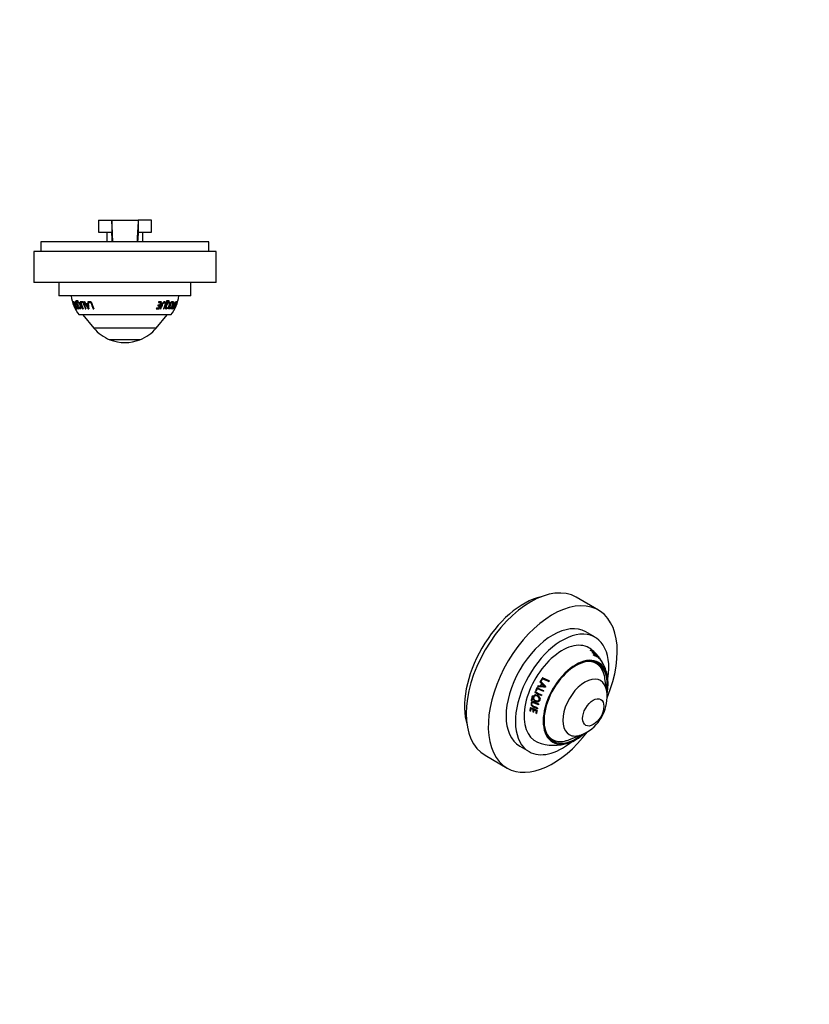
# Paper-space layout 'Layout1' of a CAD drawing. Units: millimetres. Extents: x 0 to 586, y 0 to 820.
# Drawn here: x 257 to 586, y 0 to 410 of the extents above; entities that cross this region are included whole.
import ezdxf
from ezdxf import colors
from ezdxf.entities.mleader import LeaderData, LeaderLine
from ezdxf.math import Vec2, Vec3

# ---------------------------------------------------------------- set-up
doc = ezdxf.new("R2010")
doc.units = ezdxf.units.MM
for name, color, linetype in [('DV2_Défaut', 7, 'Continuous'), ('DV6_Défaut', 7, 'Continuous'), ('Défaut', 7, 'Continuous')]:
    doc.layers.add(name, color=color, linetype=linetype)

# ---------------------------------------------------------------- blocks, each defined once
blk = doc.blocks.new('_DOT')
at = {"color": 0}
blk.add_line((0, 0), (-1, 0), dxfattribs=at)
at = {"color": 0, "const_width": 0.333}
blk.add_lwpolyline([(-0.1665, 0, 1), (0.1665, 0, 1)], format="xyb", close=True, dxfattribs=at)
blk = doc.blocks.new('SE1')
at = {"layer": 'DV2_Défaut', "color": 7, "linetype": 'Continuous'}
for p, q in [((290.15, 326.62), (295.65, 326.62)), ((290.15, 326.62), (290.15, 321.62)), ((295.65, 326.62), (306.65, 326.62)), ((295.65, 326.62), (295.65, 321.62)), ((312.15, 326.62), (306.65, 326.62)), ((306.65, 326.62), (306.65, 321.62)), ((312.15, 321.62), (312.15, 326.62)), ((290.15, 321.62), (295.65, 321.62)), ((293.65, 321.62), (293.65, 317.62)), ((306.65, 321.62), (312.15, 321.62)), ((308.65, 317.62), (308.65, 321.62)), ((336.15, 317.62), (266.15, 317.62)), ((266.15, 317.62), (266.15, 313.62)), ((336.15, 313.62), (336.15, 317.62)), ((339.15, 313.62), (263.15, 313.62)), ((263.15, 313.62), (263.15, 300.62)), ((339.15, 300.62), (339.15, 313.62)), ((339.15, 300.62), (263.15, 300.62)), ((273.65, 300.62), (273.65, 295.12)), ((328.65, 295.12), (328.65, 300.62)), ((301.15, 295.12), (273.65, 295.12)), ((279.9, 292.57), (279.57, 292.57)), ((279.57, 292.57), (279.65, 292.27)), ((279.89, 292.35), (279.65, 292.27)), ((279.65, 292.27), (279.9, 292.27)), ((279.83, 292.57), (279.89, 292.35)), ((279.89, 292.35), (279.96, 292.35)), ((279.98, 292.3), (279.9, 292.27)), ((279.9, 292.27), (280.22, 291.24)), ((280.22, 291.24), (280, 291.24)), ((280, 291.24), (280.11, 290.94)), ((280.29, 291.26), (280.22, 291.24)), ((280.26, 291.25), (280.34, 291.04)), ((280.52, 291.43), (280.44, 291.4)), ((280.68, 292.39), (280.45, 292.32)), ((280.97, 292.89), (280.74, 292.82)), ((281.49, 293.01), (280.77, 293.01)), ((281.08, 292.7), (280.85, 292.63)), ((280.85, 292.63), (281.58, 292.63)), ((281.08, 292.7), (281.61, 292.7)), ((281.8, 292.39), (281.58, 292.32)), ((282.71, 292.57), (282.54, 292.57)), ((283.83, 292.57), (282.96, 292.57)), ((282.96, 292.57), (283.03, 292.27)), ((283.23, 292.35), (283.03, 292.27)), ((283.03, 292.27), (283.71, 292.27)), ((283.18, 292.57), (283.23, 292.35)), ((283.23, 292.35), (283.91, 292.35)), ((283.91, 292.35), (283.71, 292.27)), ((284.33, 292.57), (284.11, 292.57)), ((284.77, 291.74), (284.33, 292.57)), ((285.63, 291.74), (284.77, 291.74)), ((285.11, 291.54), (284.93, 291.45)), ((284.93, 291.45), (285.64, 291.45)), ((285.11, 291.54), (285.81, 291.54)), ((285.87, 292.57), (285.61, 292.57)), ((285.61, 292.57), (285.63, 291.74)), ((285.8, 291.82), (285.63, 291.74)), ((285.81, 291.54), (285.64, 291.45)), ((285.78, 292.57), (285.8, 291.82)), ((287.12, 292.57), (285.95, 292.57)), ((285.95, 292.57), (286.03, 292.27)), ((286.2, 292.35), (286.03, 292.27)), ((286.03, 292.27), (286.94, 292.27)), ((286.14, 292.57), (286.2, 292.35)), ((286.2, 292.35), (287.1, 292.35)), ((287.1, 292.35), (286.94, 292.27)), ((323.55, 295.12), (301.15, 295.12)), ((314.89, 291.24), (314.79, 290.94)), ((315.73, 291.24), (314.89, 291.24)), ((315.17, 292.57), (315.1, 292.27)), ((315.1, 292.27), (316.05, 292.27)), ((315.12, 292.35), (315.89, 292.35)), ((316.37, 292.57), (315.17, 292.57)), ((316.05, 292.27), (315.73, 291.24)), ((315.89, 292.35), (316.05, 292.27)), ((317.72, 292.3), (317.54, 292.37)), ((318.4, 292.7), (319.28, 292.7)), ((318.43, 292.64), (318.46, 292.63)), ((318.46, 292.63), (319.48, 292.63)), ((319.57, 293.01), (318.55, 293.01)), ((319.28, 292.7), (319.48, 292.63)), ((319.5, 292.31), (319.3, 292.38)), ((319.42, 292.89), (319.62, 292.82)), ((320.6, 292.57), (320.45, 292.57)), ((320.8, 292.57), (320.73, 292.27)), ((320.73, 292.27), (321.22, 292.27)), ((320.75, 292.35), (321, 292.35)), ((321.42, 292.57), (320.8, 292.57)), ((321, 292.35), (321.22, 292.27)), ((321.42, 291.49), (321.53, 291.45)), ((321.43, 291.54), (321.62, 291.54)), ((321.47, 291.79), (321.59, 291.74)), ((321.53, 291.45), (321.85, 291.45)), ((321.71, 292.57), (321.58, 292.57)), ((321.59, 291.74), (321.71, 292.57)), ((321.97, 291.74), (321.59, 291.74)), ((321.62, 291.54), (321.85, 291.45)), ((322.28, 292.57), (321.97, 291.74)), ((322.37, 292.57), (322.28, 292.57)), ((322.4, 292.57), (322.33, 292.27)), ((322.33, 292.27), (322.59, 292.27)), ((322.35, 292.35), (322.59, 292.27)), ((322.73, 292.57), (322.4, 292.57)), ((328.65, 295.12), (323.55, 295.12)), ((280.34, 291.04), (280.11, 290.94)), ((280.11, 290.94), (280.33, 290.94)), ((280.39, 290.97), (280.33, 290.94)), ((280.33, 290.94), (280.72, 289.96)), ((280.72, 289.96), (280.5, 289.96)), ((280.5, 289.96), (280.63, 289.66)), ((280.85, 289.78), (280.63, 289.66)), ((280.63, 289.66), (280.93, 289.66)), ((280.78, 289.99), (280.72, 289.96)), ((280.76, 289.98), (280.85, 289.78)), ((281.18, 289.7), (281.11, 289.66)), ((281.11, 289.66), (281.2, 289.66)), ((281.77, 289.71), (281.68, 289.66)), ((281.68, 289.66), (281.8, 289.66)), ((320.3, 287.12), (282, 287.12)), ((282.55, 289.93), (282.76, 290.04)), ((283.66, 289.75), (283.52, 289.66)), ((283.52, 289.66), (283.7, 289.66)), ((283.59, 287.12), (288.15, 281.68)), ((284.78, 289.76), (284.63, 289.66)), ((284.63, 289.66), (284.83, 289.66)), ((285.98, 290.11), (285.81, 290.01)), ((286.02, 289.78), (285.85, 289.66)), ((285.85, 289.66), (286.08, 289.66)), ((286.02, 289.78), (286.06, 289.78)), ((288.05, 289.78), (287.91, 289.66)), ((287.91, 289.66), (288.17, 289.66)), ((288.05, 289.78), (288.12, 289.78)), ((314.14, 281.68), (318.7, 287.12)), ((314.31, 289.96), (314.18, 289.66)), ((314.18, 289.66), (315.34, 289.66)), ((314.24, 289.78), (315.19, 289.78)), ((315.23, 289.96), (314.31, 289.96)), ((314.79, 290.94), (315.63, 290.94)), ((314.83, 291.04), (315.47, 291.04)), ((315.19, 289.78), (315.34, 289.66)), ((315.63, 290.94), (315.23, 289.96)), ((315.47, 291.04), (315.63, 290.94)), ((315.89, 289.66), (316.12, 289.66)), ((315.96, 289.78), (316.12, 289.66)), ((317.14, 289.66), (317.34, 289.66)), ((317.17, 289.78), (317.34, 289.66)), ((318.24, 290.05), (318.42, 289.94)), ((319.47, 289.66), (319.62, 289.66)), ((319.5, 289.73), (319.62, 289.66)), ((320.3, 289.66), (320.42, 289.66)), ((320.33, 289.72), (320.42, 289.66)), ((320.96, 289.66), (321.05, 289.66)), ((320.97, 289.71), (321.05, 289.66)), ((321.07, 290.05), (321.15, 290.01)), ((321.62, 289.66), (321.67, 289.66)), ((321.63, 289.69), (321.67, 289.66)), ((314.14, 281.68), (288.15, 281.68)), ((307.39, 276.8), (294.9, 276.8))]:
    blk.add_line(p, q, dxfattribs=at)
for centre, radius, start, end in [((-1130.32, 249.23), 1428.07, 2.74484, 3.1064), ((1732.6, 249.23), 1428.05, 176.89359, 177.25516), ((-742.04, 264.76), 1039.25, 2.91593, 3.13635), ((1344.34, 264.76), 1039.25, 176.86365, 177.08407), ((294.65, 296.91), 16, 186.4546, 217.7643), ((296.32, 296.73), 16.94, 194.2354, 204.658), ((296.51, 296.67), 16.91, 198.1497, 204.463), ((299.96, 296.85), 17.93, 193.8176, 203.6206), ((299.76, 296.73), 17.55, 193.7192, 203.7399), ((300.54, 296.71), 17.4, 194.7766, 203.8961), ((300.74, 296.73), 17.42, 193.827, 203.9314), ((302.55, 301.68), 20.57, 206.2865, 215.7282), ((302.44, 301.62), 20.25, 206.5614, 208.8147), ((302.44, 301.62), 20.25, 209.2075, 210.1505), ((312.99, 307.68), 32.42, 210.0407, 213.0383), ((295.22, 291.9), 9.59, 182.6928, 191.4014), ((297.23, 292.19), 11.44, 183.2766, 190.4581), ((299.7, 292.09), 13.84, 178.0234, 190.0951), ((302.96, 296.72), 16.62, 195.5134, 205.12), ((302.84, 296.72), 16.34, 195.5338, 205.1539), ((303.17, 296.74), 16.58, 194.5663, 205.2481), ((300.05, 296.73), 16.66, 335.3141, 345.5065), ((299.94, 296.73), 16.94, 335.342, 345.7646), ((300.49, 296.67), 16.91, 335.537, 341.8503), ((303.7, 296.62), 17.24, 336.1807, 346.3811), ((303.56, 296.73), 17.55, 336.2601, 346.2808), ((307.65, 296.91), 16, 322.2357, 353.5454), ((304.4, 296.71), 17.4, 336.1039, 345.2234), ((304.51, 296.73), 17.42, 336.0686, 346.173), ((307.78, 294.01), 13.88, 341.7399, 354.0195), ((305.21, 298.63), 18.2, 330.4938, 340.546), ((304.55, 296.73), 17.14, 345.0579, 345.9408), ((307.37, 297.48), 15.69, 331.5385, 337.3917), ((310.44, 293.57), 11.3, 341.618, 349.1978), ((306.57, 296.72), 16.62, 334.88, 344.4866), ((306.68, 296.74), 16.58, 334.7519, 345.4337), ((305.24, 298.61), 17.92, 336.6521, 337.4686), ((306.69, 296.74), 16.33, 344.3313, 345.1899), ((302.44, 301.62), 20.25, 214.942, 215.7929), ((301.21, 292.63), 17.04, 220, 248.2911), ((301.09, 292.63), 17.04, 291.7089, 320), ((301.15, 292.49), 16.88, 248.2911, 291.7089)]:
    blk.add_arc(centre, radius, start, end, dxfattribs=at)
for points, knots in [([(281.8, 289.66), (281.61, 290.09), (281.44, 290.52), (281.21, 291.17), (281.14, 291.39), (280.99, 291.84), (280.9, 292.08), (280.69, 292.46), (280.58, 292.57), (280.4, 292.63), (280.33, 292.62), (280.24, 292.45), (280.23, 292.27), (280.3, 291.86), (280.36, 291.63), (280.44, 291.4)], [0, 0, 0, 0, 0.25, 0.25, 0.375, 0.375, 0.5, 0.5, 0.625, 0.625, 0.75, 0.75, 0.875, 0.875, 1, 1, 1, 1]), ([(281.2, 289.66), (280.98, 290.16), (280.78, 290.66), (280.51, 291.44), (280.42, 291.71), (280.36, 292.07), (280.36, 292.17), (280.4, 292.3), (280.44, 292.33), (280.52, 292.33), (280.58, 292.31), (280.7, 292.18), (280.76, 292.07), (280.93, 291.7), (281.01, 291.43), (281.27, 290.66), (281.46, 290.16), (281.68, 289.66)], [0, 0, 0, 0, 0.25, 0.25, 0.375, 0.375, 0.4375, 0.4375, 0.5, 0.5, 0.5625, 0.5625, 0.625, 0.625, 0.75, 0.75, 1, 1, 1, 1]), ([(280.77, 293.01), (280.75, 293.01), (280.73, 292.99), (280.72, 292.92), (280.73, 292.87), (280.74, 292.83)], [0, 0, 0, 0, 0.5, 0.5, 1, 1, 1, 1]), ([(280.74, 292.83), (280.75, 292.8), (280.75, 292.78), (280.77, 292.73), (280.78, 292.71), (280.81, 292.66), (280.83, 292.63), (280.85, 292.63)], [0, 0, 0, 0, 0.25, 0.25, 0.5, 0.5, 1, 1, 1, 1]), ([(280.95, 293.01), (280.95, 293), (280.95, 292.98), (280.96, 292.94), (280.96, 292.91), (280.97, 292.89)], [0, 0, 0, 0, 0.485242, 0.485242, 1, 1, 1, 1]), ([(280.97, 292.89), (280.97, 292.86), (280.98, 292.84), (280.99, 292.8), (281, 292.77), (281.03, 292.72), (281.06, 292.7), (281.08, 292.7)], [0, 0, 0, 0, 0.25, 0.25, 0.5, 0.5, 1, 1, 1, 1]), ([(281.45, 291.06), (281.58, 290.69), (281.77, 290.32), (282.1, 289.89), (282.21, 289.77), (282.43, 289.63), (282.53, 289.61), (282.79, 289.64), (282.89, 289.82), (282.87, 290.4), (282.78, 290.78), (282.53, 291.52), (282.36, 291.9), (281.96, 292.48), (281.73, 292.63), (281.38, 292.6), (281.26, 292.42), (281.24, 291.82), (281.32, 291.44), (281.45, 291.06)], [0, 0, 0, 0, 0.125, 0.125, 0.1875, 0.1875, 0.25, 0.25, 0.375, 0.375, 0.5, 0.5, 0.625, 0.625, 0.75, 0.75, 0.875, 0.875, 1, 1, 1, 1]), ([(281.58, 291.09), (281.47, 291.38), (281.4, 291.69), (281.41, 292.17), (281.5, 292.32), (281.77, 292.34), (281.96, 292.2), (282.27, 291.72), (282.4, 291.42), (282.59, 290.84), (282.66, 290.54), (282.68, 290.07), (282.61, 289.92), (282.34, 289.9), (282.15, 290.03), (281.81, 290.5), (281.68, 290.8), (281.58, 291.09)], [0, 0, 0, 0, 0.125, 0.125, 0.25, 0.25, 0.375, 0.375, 0.5, 0.5, 0.625, 0.625, 0.75, 0.75, 0.875, 0.875, 1, 1, 1, 1]), ([(281.62, 292.62), (281.54, 292.55), (281.48, 292.42), (281.47, 292.23), (281.47, 292.23), (281.47, 292.22)], [0, 0, 0, 0, 0.96917, 0.96917, 1, 1, 1, 1]), ([(281.62, 292.82), (281.61, 292.84), (281.6, 292.87), (281.59, 292.91), (281.58, 292.94), (281.54, 292.99), (281.51, 293.01), (281.49, 293.01)], [0, 0, 0, 0, 0.25, 0.25, 0.5, 0.5, 1, 1, 1, 1]), ([(281.58, 292.63), (281.6, 292.63), (281.62, 292.66), (281.63, 292.73), (281.63, 292.77), (281.62, 292.82)], [0, 0, 0, 0, 0.5, 0.5, 1, 1, 1, 1]), ([(281.8, 292.39), (281.81, 292.39), (281.83, 292.4), (281.91, 292.4), (281.98, 292.38), (282.05, 292.33)], [0, 0, 0, 0, 0.222348, 0.222348, 1, 1, 1, 1]), ([(315.96, 289.78), (316.18, 290.26), (316.37, 290.76), (316.64, 291.53), (316.71, 291.8), (316.92, 292.15), (317.01, 292.25), (317.2, 292.37), (317.3, 292.4), (317.44, 292.4), (317.49, 292.39), (317.54, 292.37)], [0, 0, 0, 0, 0.465647, 0.465647, 0.69847, 0.69847, 0.814882, 0.814882, 0.931294, 0.931294, 1, 1, 1, 1]), ([(316.12, 289.66), (316.34, 290.16), (316.54, 290.66), (316.81, 291.44), (316.88, 291.71), (317.09, 292.07), (317.18, 292.17), (317.37, 292.3), (317.47, 292.33), (317.66, 292.33), (317.75, 292.31), (317.87, 292.18), (317.91, 292.07), (317.91, 291.7), (317.82, 291.43), (317.56, 290.66), (317.36, 290.16), (317.14, 289.66)], [0, 0, 0, 0, 0.25, 0.25, 0.375, 0.375, 0.4375, 0.4375, 0.5, 0.5, 0.5625, 0.5625, 0.625, 0.625, 0.75, 0.75, 1, 1, 1, 1]), ([(317.34, 289.66), (317.53, 290.09), (317.7, 290.52), (317.93, 291.17), (318.01, 291.39), (318.13, 291.84), (318.16, 292.08), (318.08, 292.46), (317.95, 292.57), (317.65, 292.63), (317.48, 292.62), (317.14, 292.45), (316.98, 292.27), (316.73, 291.86), (316.64, 291.63), (316.56, 291.4)], [0, 0, 0, 0, 0.25, 0.25, 0.375, 0.375, 0.5, 0.5, 0.625, 0.625, 0.75, 0.75, 0.875, 0.875, 1, 1, 1, 1]), ([(317.88, 291.69), (317.89, 291.7), (317.89, 291.72), (317.95, 291.96), (317.98, 292.19), (317.9, 292.48), (317.85, 292.55), (317.78, 292.6)], [0, 0, 0, 0, 0.044819, 0.044819, 0.658049, 0.658049, 1, 1, 1, 1]), ([(318.23, 291.06), (318.1, 290.69), (318.02, 290.32), (318.07, 289.89), (318.11, 289.77), (318.26, 289.63), (318.37, 289.61), (318.71, 289.64), (318.98, 289.82), (319.46, 290.4), (319.64, 290.78), (319.89, 291.52), (319.95, 291.9), (319.84, 292.48), (319.66, 292.63), (319.22, 292.6), (318.95, 292.42), (318.52, 291.82), (318.35, 291.44), (318.23, 291.06)], [0, 0, 0, 0, 0.125, 0.125, 0.1875, 0.1875, 0.25, 0.25, 0.375, 0.375, 0.5, 0.5, 0.625, 0.625, 0.75, 0.75, 0.875, 0.875, 1, 1, 1, 1]), ([(318.44, 291.09), (318.53, 291.38), (318.66, 291.69), (318.99, 292.17), (319.21, 292.32), (319.55, 292.34), (319.69, 292.2), (319.74, 291.72), (319.68, 291.42), (319.49, 290.84), (319.35, 290.54), (318.99, 290.07), (318.77, 289.92), (318.41, 289.9), (318.29, 290.03), (318.26, 290.5), (318.34, 290.8), (318.44, 291.09)], [0, 0, 0, 0, 0.125, 0.125, 0.25, 0.25, 0.375, 0.375, 0.5, 0.5, 0.625, 0.625, 0.75, 0.75, 0.875, 0.875, 1, 1, 1, 1]), ([(318.4, 292.83), (318.39, 292.8), (318.39, 292.78), (318.39, 292.73), (318.39, 292.71), (318.41, 292.66), (318.43, 292.63), (318.46, 292.63)], [0, 0, 0, 0, 0.25, 0.25, 0.5, 0.5, 1, 1, 1, 1]), ([(318.55, 293.01), (318.52, 293.01), (318.49, 292.99), (318.43, 292.92), (318.41, 292.87), (318.4, 292.83)], [0, 0, 0, 0, 0.5, 0.5, 1, 1, 1, 1]), ([(318.8, 292.2), (318.93, 292.32), (319.06, 292.39), (319.22, 292.4), (319.26, 292.39), (319.3, 292.38)], [0, 0, 0, 0, 0.736962, 0.736962, 1, 1, 1, 1]), ([(319.28, 292.7), (319.31, 292.7), (319.34, 292.72), (319.38, 292.77), (319.39, 292.8), (319.41, 292.84), (319.41, 292.86), (319.42, 292.89)], [0, 0, 0, 0, 0.5, 0.5, 0.75, 0.75, 1, 1, 1, 1]), ([(319.71, 291.94), (319.71, 292.04), (319.71, 292.13), (319.68, 292.37), (319.63, 292.49), (319.51, 292.62), (319.46, 292.65), (319.4, 292.67)], [0, 0, 0, 0, 0.267724, 0.267724, 0.730541, 0.730541, 1, 1, 1, 1]), ([(319.42, 292.89), (319.43, 292.91), (319.43, 292.93), (319.43, 292.98), (319.43, 293), (319.42, 293.01)], [0, 0, 0, 0, 0.519389, 0.519389, 1, 1, 1, 1]), ([(319.48, 292.63), (319.51, 292.63), (319.54, 292.66), (319.59, 292.73), (319.61, 292.77), (319.62, 292.82)], [0, 0, 0, 0, 0.5, 0.5, 1, 1, 1, 1]), ([(319.62, 292.82), (319.63, 292.84), (319.63, 292.87), (319.63, 292.91), (319.63, 292.94), (319.62, 292.99), (319.6, 293.01), (319.57, 293.01)], [0, 0, 0, 0, 0.25, 0.25, 0.5, 0.5, 1, 1, 1, 1]), ([(282.39, 289.92), (282.43, 289.89), (282.46, 289.86), (282.6, 289.76), (282.7, 289.73), (282.79, 289.73)], [0, 0, 0, 0, 0.226359, 0.226359, 1, 1, 1, 1]), ([(318.24, 290.06), (318.15, 290.11), (318.1, 290.22), (318.09, 290.46), (318.09, 290.56), (318.11, 290.67)], [0, 0, 0, 0, 0.622521, 0.622521, 1, 1, 1, 1])]:
    blk.add_open_spline(points, degree=3, knots=knots, dxfattribs=at)
for points in [[(280.51, 292.59), (280.48, 292.53), (280.47, 292.44), (280.47, 292.34)], [(282.86, 290.24), (282.85, 290.14), (282.81, 290.07), (282.75, 290.04)], [(318.15, 289.74), (318.19, 289.73), (318.22, 289.73), (318.26, 289.73)], [(318.26, 289.73), (318.42, 289.73), (318.6, 289.81), (318.78, 289.97)]]:
    blk.add_open_spline(points, degree=3, dxfattribs=at)
blk = doc.blocks.new('SE5')
at = {"layer": 'DV6_Défaut', "color": 7, "linetype": 'Continuous'}
for p, q in [((498.39, 164.22), (489.2, 169.53)), ((497.03, 152.88), (493.14, 155.13)), ((495, 147.48), (495.15, 147.29)), ((495.74, 146.55), (495.88, 146.34)), ((495.78, 147.02), (495.84, 147.1)), ((495.83, 147), (496.33, 146.29)), ((496.23, 146.19), (496.33, 146.29)), ((496.24, 145.6), (496.35, 145.36)), ((496.47, 146.08), (496.89, 145.33)), ((496.72, 146.45), (496.63, 146.37)), ((496.74, 145.21), (496.89, 145.33)), ((497.96, 145.38), (497.93, 145.41)), ((498.01, 145.31), (497.97, 145.28)), ((499.36, 143.27), (499.43, 143.32)), ((475.23, 135.97), (475.16, 136.03)), ((501.87, 130.42), (501.11, 135.75)), ((473.05, 131.48), (472.96, 131.49)), ((473.28, 132.59), (473.19, 132.62)), ((474.08, 132.55), (473.19, 132.62)), ((474.15, 132.53), (473.28, 132.59)), ((474.15, 132.53), (474.08, 132.55)), ((474.17, 134.24), (474.1, 134.28)), ((474.1, 134.28), (474.69, 133.67)), ((474.17, 134.24), (474.75, 133.63)), ((474.34, 134.7), (474.6, 134.57)), ((474.47, 132.5), (474.4, 132.52)), ((474.75, 133.63), (474.69, 133.67)), ((474.97, 133.41), (474.91, 133.44)), ((476.09, 132.34), (476.05, 132.35)), ((470.98, 128.31), (470.87, 128.28)), ((472.02, 129.87), (471.93, 129.86)), ((472.13, 128.56), (472.04, 128.53)), ((472.31, 130.56), (472.22, 130.56)), ((472.22, 130.56), (472.48, 130.43)), ((472.31, 130.56), (472.5, 130.47)), ((470.38, 123.35), (470.27, 123.27)), ((470.27, 123.27), (471.23, 122.82)), ((470.47, 126.73), (470.35, 126.69)), ((470.38, 123.35), (471.33, 122.91)), ((470.59, 126.49), (470.47, 126.44)), ((471.02, 125.7), (470.91, 125.64)), ((471.36, 123.94), (471.26, 123.86)), ((473.45, 126.5), (473.52, 126.55)), ((469.95, 122.36), (469.83, 122.27)), ((469.83, 122.27), (470.09, 122.15)), ((469.95, 122.36), (470.11, 122.28)), ((471.17, 121.94), (471.07, 121.84)), ((471.07, 121.84), (471.35, 121.72)), ((471.17, 121.94), (471.37, 121.85)), ((471.33, 122.91), (471.23, 122.82)), ((471.6, 122.78), (471.51, 122.7)), ((471.51, 122.7), (472.48, 122.27)), ((471.6, 122.78), (472.56, 122.36)), ((472.41, 121.31), (472.33, 121.21)), ((472.33, 121.21), (472.63, 121.08)), ((472.41, 121.31), (472.65, 121.21)), ((472.56, 122.36), (472.48, 122.27)), ((486.41, 110.28), (491.4, 112.3)), ((465.64, 107.5), (469.53, 105.25)), ((451.2, 103.71), (460.39, 98.4))]:
    blk.add_line(p, q, dxfattribs=at)
for centre, radius, start, end in [((485.14, 134.55), 16.78, 42.2701, 52.5797), ((488.42, 140.9), 9.67, 25.1272, 39.8165), ((488.38, 140.83), 9.51, 27.0589, 27.7342), ((488.73, 140.6), 9.77, 25.4485, 34.271), ((499.37, 148.29), 3.03, 221.4376, 226.444), ((486.3, 135.19), 15.49, 36.0617, 39.4735), ((492.73, 135.38), 8.3, 9.9076, 57.6664), ((486.43, 134.8), 15.6, 32.5054, 33.9808), ((491.15, 137.86), 9.98, 26.4254, 32.2662), ((491.27, 137.7), 9.97, 26.4021, 32.6235), ((483.43, 132.95), 19.12, 12.0407, 29.743), ((503.6, 195.82), 66.21, 244.5613, 247.2119), ((502.98, 194.39), 64.67, 244.5891, 247.2606), ((503.73, 196.16), 66.9, 244.8022, 247.1735), ((483.43, 132.95), 19.12, 11.0827, 11.748), ((502.35, 193.39), 68.2, 244.36, 246.9003), ((502.46, 193.62), 68.77, 244.6053, 246.8839), ((373.54, -1263.85), 1399.69, 85.78895, 85.92381), ((501.99, 192.47), 67.51, 244.6153, 246.9004), ((500.27, 157.8), 34.84, 221.7473, 226.9214), ((473.28, 112.94), 19.62, 81.8835, 86.7255), ((473.68, 116.55), 15.97, 81.3286, 87.1802), ((471.01, 128.24), 0.153, 59.7474, 161.8648), ((471.12, 128.26), 0.151, 125.1252, 138.0791), ((471.01, 128.18), 0.202, 342.4096, 65.375), ((507.27, 204.09), 82.22, 244.5385, 246.6413), ((506.82, 202.95), 80.94, 244.5419, 246.6446), ((501.72, 191.89), 68.5, 244.3304, 246.8546), ((485.08, 128.02), 16.95, 299.9864, 8.0049), ((498.97, 184.21), 67.08, 244.4715, 247.0728), ((470.56, 126.64), 0.213, 165.7239, 244.1502), ((470.67, 126.68), 0.21, 165.4655, 245.0589), ((470.66, 126.61), 0.142, 238.6437, 266.8803), ((500.07, 186.96), 69.37, 245.4608, 247.0002), ((499.9, 186.39), 68.66, 245.4387, 246.9696), ((485.06, 128.05), 16.98, 291.9289, 299.9986), ((480.02, 126.68), 18.81, 248.1378, 289.1939), ((482.5, 117.58), 8.16, 242.129, 288.0824)]:
    blk.add_arc(centre, radius, start, end, dxfattribs=at)
for centre, major_axis, start_param, end_param in [((470.2, 136.62), (-19, -32.91), 3.141593, 6.283185), ((467.37, 138.25), (17.5, 30.31), 0.491837, 2.649755), ((479.39, 131.31), (-19, -32.91), 1.788555, 6.283185), ((479.39, 131.31), (-13.75, -23.82), 3.141593, 6.283185), ((483.28, 129.07), (-13.75, -23.82), 2.159433, 6.283185), ((483.28, 129.07), (11.2, 19.4), 0, 3.221732), ((483.28, 129.07), (11.2, 19.4), 6.202893, 6.283185), ((488.94, 125.8), (9.57, 16.58), 0, 4.190927), ((488.94, 125.8), (9.32, 16.15), 0, 4.120559), ((485.08, 128.03), (10.95, 18.97), 0.017048, 0.09022), ((485.29, 127.91), (10.91, 18.89), 0.033342, 0.091659), ((486.02, 127.48), (10.73, 18.58), 0.038362, 0.090191), ((486.23, 127.36), (10.67, 18.49), 0.040017, 0.092156), ((486.93, 126.96), (10.45, 18.11), 0.046511, 0.104336), ((487.14, 126.84), (10.38, 17.98), 0.032734, 0.107026), ((484.77, 128.21), (11.01, 19.07), -0.200172, -0.126157), ((485.04, 128.05), (10.96, 18.98), -0.197758, -0.125531), ((487.14, 126.84), (10.38, 17.98), 6.26348, 6.279349), ((487.14, 126.84), (10.38, 17.98), -0.109153, -0.09367), ((488.34, 126.15), (-9.13, -15.82), 2.583735, 3.436897), ((487.88, 126.41), (-9.25, -16.02), 3.137532, 3.156116), ((488.94, 125.8), (9.32, 16.15), 5.299706, 6.283185), ((488.94, 125.8), (9.57, 16.58), 5.228478, 6.283185), ((487.14, 126.84), (10.38, 17.98), -0.310725, -0.295427), ((485.08, 128.03), (10.95, 18.97), 1.480577, 1.552187), ((485.04, 128.05), (10.83, 18.76), 1.480577, 1.552187), ((485.29, 127.91), (10.91, 18.89), 1.494601, 1.551058), ((492.78, 123.58), (-6.5, -11.25), 2.506399, 6.283185), ((488.34, 126.15), (-9.13, -15.82), -3.776786, -3.699451), ((485.08, 128.03), (-10.95, -18.97), -1.444365, -1.375956), ((485.04, 128.05), (-10.83, -18.76), -1.444365, -1.375956), ((485.29, 127.91), (-10.91, -18.89), -1.430228, -1.376219), ((485.08, 128.03), (-10.95, -18.97), -1.480725, -1.464429), ((485.04, 128.05), (-10.83, -18.76), -1.480725, -1.464429), ((485.67, 127.69), (-10.82, -18.74), 4.726735, 4.785579), ((485.08, 128.03), (10.95, 18.97), 1.557448, 1.57425), ((485.61, 127.72), (-10.7, -18.54), 4.726735, 4.785579), ((485.04, 128.05), (10.83, 18.76), 1.557448, 1.57425), ((485.87, 127.57), (-10.77, -18.65), 4.730876, 4.779516), ((487.14, 126.84), (-10.38, -17.98), -1.543971, -1.528005), ((487.14, 126.84), (10.38, 17.98), 1.460422, 1.476779), ((484.77, 128.21), (-11.01, -19.07), -1.252765, -1.173355), ((484.72, 128.23), (-10.89, -18.86), -1.252765, -1.173355), ((485.04, 128.05), (-10.96, -18.98), -1.252524, -1.172729), ((485.08, 128.03), (-10.95, -18.97), -1.355385, -1.340881), ((485.04, 128.05), (-10.83, -18.76), -1.355385, -1.340881), ((487.14, 126.84), (-10.38, -17.98), -1.357922, -1.342625), ((487.14, 126.84), (-10.38, -17.98), -1.451813, -1.436388), ((485.08, 128.03), (-10.95, -18.97), -1.03015, -0.956978), ((485.04, 128.05), (-10.83, -18.76), -1.023819, -0.956978), ((485.29, 127.91), (-10.91, -18.89), -1.013855, -0.955538), ((487.14, 126.84), (-10.38, -17.98), -1.066902, -1.051034), ((487.14, 126.84), (-10.38, -17.98), -1.156351, -1.140867), ((486.02, 127.48), (-10.73, -18.58), -1.008836, -0.957006), ((485.96, 127.52), (-10.61, -18.38), -1.008836, -0.957006), ((486.23, 127.36), (-10.67, -18.49), -1.00718, -0.955042), ((486.93, 126.96), (-10.45, -18.11), -1.000686, -0.942862), ((486.85, 127), (-10.34, -17.91), -1.000686, -0.942862), ((487.14, 126.84), (-10.38, -17.98), -1.014464, -0.940171), ((479.39, 131.31), (-19, -32.91), 0, 1.353211), ((488.34, 126.15), (-9.13, -15.82), 5.987881, 6.283185), ((492.78, 123.58), (-6.5, -11.25), 0, 0.635193), ((483.28, 129.07), (-13.75, -23.82), 0, 0.982159), ((487.88, 126.41), (-9.25, -16.02), 6.268662, 6.283185), ((487.88, 126.41), (-9.25, -16.02), 0, 0.004699), ((488.34, 126.15), (-9.13, -15.82), 0, 0.533993), ((488.34, 126.15), (-9.13, -15.82), 0.533993, 0.635193)]:
    blk.add_ellipse(centre, major_axis=major_axis, ratio=0.57735, start_param=start_param, end_param=end_param, dxfattribs=at)
blk.add_ellipse((496.23, 121.59), major_axis=(-3.12, -5.41), ratio=0.57735, dxfattribs=at)
for points, knots in [([(498.59, 144.06), (498.42, 144.4), (498.24, 144.73), (497.94, 145.2), (497.83, 145.35), (497.61, 145.66), (497.46, 145.84), (497.13, 146.2), (496.96, 146.36), (496.71, 146.57), (496.6, 146.64), (496.48, 146.68), (496.48, 146.62), (496.6, 146.41), (496.7, 146.26), (496.81, 146.1)], [0, 0, 0, 0, 0.25, 0.25, 0.375, 0.375, 0.5, 0.5, 0.625, 0.625, 0.75, 0.75, 0.875, 0.875, 1, 1, 1, 1]), ([(497.72, 144.7), (497.53, 145.1), (497.31, 145.48), (496.95, 146.03), (496.81, 146.23), (496.71, 146.41), (496.7, 146.45), (496.75, 146.45), (496.8, 146.42), (496.93, 146.33), (497, 146.27), (497.18, 146.09), (497.28, 145.99), (497.55, 145.68), (497.67, 145.5), (498.03, 144.96), (498.25, 144.58), (498.44, 144.18)], [0, 0, 0, 0, 0.25, 0.25, 0.375, 0.375, 0.4375, 0.4375, 0.5, 0.5, 0.5625, 0.5625, 0.625, 0.625, 0.75, 0.75, 1, 1, 1, 1]), ([(497.05, 146.35), (497.05, 146.35), (497.05, 146.34), (497.05, 146.33), (497.07, 146.31), (497.1, 146.28)], [0, 0, 0, 0, 0.188482, 0.188482, 1, 1, 1, 1]), ([(497.82, 145.54), (497.81, 145.54), (497.82, 145.52), (497.9, 145.39), (498.05, 145.17), (498.22, 144.9)], [0, 0, 0, 0, 0.241488, 0.241488, 1, 1, 1, 1]), ([(498.08, 145.25), (498.04, 145.29), (498.01, 145.33), (497.91, 145.45), (497.86, 145.5), (497.84, 145.53)], [0, 0, 0, 0, 0.287734, 0.287734, 1, 1, 1, 1]), ([(498.35, 144.78), (498.21, 144.99), (498.09, 145.18), (498.02, 145.29), (498.01, 145.31), (498.01, 145.31)], [0, 0, 0, 0, 0.748758, 0.748758, 1, 1, 1, 1]), ([(498.02, 145.3), (498.04, 145.29), (498.08, 145.24), (498.18, 145.14), (498.21, 145.09), (498.25, 145.04)], [0, 0, 0, 0, 0.658768, 0.658768, 1, 1, 1, 1]), ([(498.22, 144.9), (498.4, 144.64), (498.61, 144.31), (498.94, 143.83), (499.06, 143.66), (499.26, 143.39), (499.35, 143.28), (499.57, 143.03), (499.64, 142.99), (499.56, 143.22), (499.42, 143.45), (499.18, 143.81), (499.11, 143.91), (499.03, 144.02)], [0, 0, 0, 0, 0.228514, 0.228514, 0.342771, 0.342771, 0.457028, 0.457028, 0.685543, 0.685543, 0.914057, 0.914057, 1, 1, 1, 1]), ([(498.82, 144.31), (498.94, 144.15), (499.05, 144), (499.28, 143.66), (499.38, 143.48), (499.46, 143.29), (499.41, 143.3), (499.18, 143.58), (499, 143.82), (498.64, 144.34), (498.49, 144.58), (498.35, 144.78)], [0, 0, 0, 0, 0.143204, 0.143204, 0.357403, 0.357403, 0.571602, 0.571602, 0.785801, 0.785801, 1, 1, 1, 1]), ([(474.91, 133.44), (475.09, 133.26), (475.28, 133.08), (475.57, 132.81), (475.67, 132.72), (475.81, 132.58), (475.85, 132.53), (475.92, 132.46), (475.95, 132.44), (476, 132.4), (476.03, 132.38), (476.05, 132.36)], [0, 0, 0, 0, 0.5, 0.5, 0.75, 0.75, 0.875, 0.875, 0.9375, 0.9375, 1, 1, 1, 1]), ([(474.97, 133.41), (475.15, 133.23), (475.33, 133.05), (475.62, 132.79), (475.71, 132.7), (475.85, 132.56), (475.89, 132.51), (475.96, 132.44), (475.99, 132.42), (476.04, 132.38), (476.07, 132.37), (476.09, 132.34)], [0, 0, 0, 0, 0.5, 0.5, 0.75, 0.75, 0.875, 0.875, 0.9375, 0.9375, 1, 1, 1, 1]), ([(472.22, 126.19), (472.57, 126.03), (472.97, 125.96), (473.5, 126.13), (473.67, 126.22), (473.92, 126.5), (474.01, 126.68), (474.17, 127.23), (474.12, 127.66), (473.69, 128.33), (473.36, 128.57), (472.66, 128.88), (472.27, 128.96), (471.57, 128.73), (471.31, 128.42), (471.08, 127.69), (471.13, 127.26), (471.54, 126.58), (471.87, 126.35), (472.22, 126.19)], [0, 0, 0, 0, 0.125, 0.125, 0.1875, 0.1875, 0.25, 0.25, 0.375, 0.375, 0.5, 0.5, 0.625, 0.625, 0.75, 0.75, 0.875, 0.875, 1, 1, 1, 1]), ([(472.13, 128.9), (472.11, 128.89), (472.09, 128.89), (471.9, 128.84), (471.73, 128.75), (471.47, 128.49), (471.38, 128.32), (471.19, 127.78), (471.21, 127.36), (471.59, 126.67), (471.91, 126.43), (472.59, 126.1), (472.98, 126.02), (473.49, 126.15), (473.63, 126.21), (473.75, 126.31)], [0, 0, 0, 0, 0.012973, 0.012973, 0.124821, 0.124821, 0.236668, 0.236668, 0.460362, 0.460362, 0.684057, 0.684057, 0.907751, 0.907751, 1, 1, 1, 1]), ([(472.29, 126.51), (472.01, 126.63), (471.74, 126.8), (471.4, 127.32), (471.37, 127.66), (471.54, 128.24), (471.77, 128.47), (472.33, 128.6), (472.64, 128.54), (473.18, 128.29), (473.44, 128.1), (473.79, 127.58), (473.85, 127.25), (473.67, 126.67), (473.45, 126.43), (472.87, 126.31), (472.56, 126.39), (472.29, 126.51)], [0, 0, 0, 0, 0.125, 0.125, 0.25, 0.25, 0.375, 0.375, 0.5, 0.5, 0.625, 0.625, 0.75, 0.75, 0.875, 0.875, 1, 1, 1, 1]), ([(472.13, 128.56), (472.14, 128.56), (472.14, 128.56), (472.42, 128.62), (472.72, 128.56), (473.26, 128.32), (473.52, 128.13), (473.85, 127.62), (473.92, 127.29), (473.77, 126.82), (473.66, 126.66), (473.51, 126.55)], [0, 0, 0, 0, 0.003173, 0.003173, 0.277131, 0.277131, 0.551088, 0.551088, 0.825046, 0.825046, 1, 1, 1, 1]), ([(473.45, 125.09), (473.02, 125.27), (472.6, 125.46), (471.97, 125.74), (471.76, 125.84), (471.34, 126.01), (471.11, 126.06), (470.69, 125.95), (470.53, 125.78), (470.37, 125.37), (470.32, 125.13), (470.38, 124.66), (470.5, 124.43), (470.84, 124.09), (471.05, 123.96), (471.26, 123.86)], [0, 0, 0, 0, 0.25, 0.25, 0.375, 0.375, 0.5, 0.5, 0.625, 0.625, 0.75, 0.75, 0.875, 0.875, 1, 1, 1, 1]), ([(470.82, 125.97), (470.7, 125.88), (470.61, 125.75), (470.48, 125.4), (470.44, 125.17), (470.5, 124.71), (470.62, 124.49), (470.95, 124.15), (471.15, 124.03), (471.36, 123.94)], [0, 0, 0, 0, 0.1941648, 0.1941648, 0.4627765, 0.4627765, 0.7313883, 0.7313883, 1, 1, 1, 1]), ([(470.47, 126.44), (470.49, 126.43), (470.51, 126.42), (470.56, 126.42), (470.58, 126.42), (470.64, 126.45), (470.67, 126.48), (470.69, 126.53)], [0, 0, 0, 0, 0.25, 0.25, 0.5, 0.5, 1, 1, 1, 1]), ([(473.03, 123.41), (472.52, 123.62), (472.02, 123.84), (471.29, 124.18), (471.03, 124.28), (470.74, 124.57), (470.66, 124.7), (470.6, 124.96), (470.61, 125.1), (470.67, 125.35), (470.72, 125.47), (470.89, 125.65), (471.02, 125.69), (471.4, 125.69), (471.64, 125.56), (472.37, 125.23), (472.87, 125.01), (473.37, 124.79)], [0, 0, 0, 0, 0.25, 0.25, 0.375, 0.375, 0.4375, 0.4375, 0.5, 0.5, 0.5625, 0.5625, 0.625, 0.625, 0.75, 0.75, 1, 1, 1, 1]), ([(471.02, 125.69), (471.09, 125.73), (471.17, 125.75), (471.5, 125.74), (471.74, 125.61), (472.46, 125.29), (472.95, 125.07), (473.44, 124.86)], [0, 0, 0, 0, 0.096589, 0.096589, 0.397726, 0.397726, 1, 1, 1, 1])]:
    blk.add_open_spline(points, degree=3, knots=knots, dxfattribs=at)
blk.add_open_spline([(497.07, 146.33), (497.07, 146.33), (497.06, 146.34), (497.05, 146.34)], degree=3, dxfattribs=at)

psp = doc.layouts.get("Layout1")

# ---------------------------------------------------------------- block references
at = {"layer": 'Défaut'}
for name in ['SE1', 'SE5']:
    psp.add_blockref(name, (0, 0), dxfattribs=at)

# ---------------------------------------------------------------- leaders
at = {"layer": 'Défaut', "color": 7, "linetype": 'Continuous'}
ml = psp.add_multileader_mtext('Standard', dxfattribs=at)
ml.set_content('{\\pxsm0.9;\\fSolid Edge ISO|b1||i0||c0|p34;\\W1.;06/07/2016\\P}', color=256)
ml.set_leader_properties()
ml.set_arrow_properties(name='DOT')
ml.build(insert=Vec2(0, 0))
ml.multileader.update_dxf_attribs({"leader_type": 0, "dogleg_length": 0, "arrow_head_size": 12})
ctx = ml.context
ctx.base_point, ctx.char_height, ctx.arrow_head_size, ctx.landing_gap_size = Vec3(496.56, 813.08), 12, 12, 4.2
notes = []
notes.append((ctx, [(0, (0, 0, 0), (0, 0), (1, 0), 1, [])]))
ctx.mtext.insert = Vec3(500.76, 819.2)
for ctx, leaders in notes:
    for number, flags, end, landing, length, lines in leaders:
        leader = LeaderData()
        leader.index, (leader.has_last_leader_line, leader.has_dogleg_vector, leader.attachment_direction) = number, flags
        leader.last_leader_point, leader.dogleg_vector, leader.dogleg_length = Vec3(end), Vec3(landing), length
        for number, points, colour, breaks in lines:
            line = LeaderLine()
            line.index, line.vertices, line.color, line.breaks = number, Vec3.list(points), colors.encode_raw_color(colour), breaks
            leader.lines.append(line)
        ctx.leaders.append(leader)

doc.saveas('drawing.dxf')
